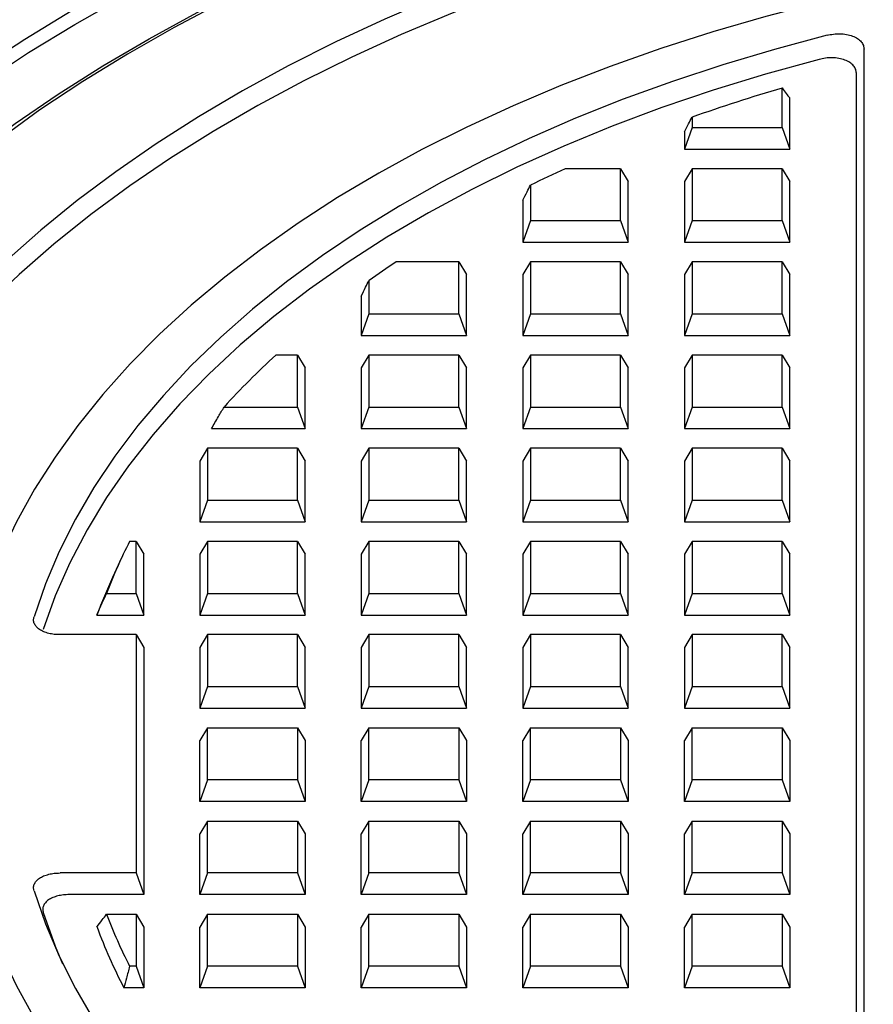
# Model space of a CAD drawing. Units: millimetres. Extents: x 10 to 411, y 10 to 287.
# Drawn here: x 355 to 357, y 133 to 135 of the extents above; entities that cross this region are included whole.
import ezdxf

# ---------------------------------------------------------------- set-up
doc = ezdxf.new("R2010")
doc.units = ezdxf.units.MM
doc.linetypes.add('SLD-Solid', pattern=[0])

msp = doc.modelspace()

# ---------------------------------------------------------------- linework, layer by layer
at = {"color": 7, "linetype": 'SLD-Solid', "lineweight": 25}
for p, q in [((356.8495, 131.8919), (356.8495, 135.2379)), ((356.8313, 131.8672), (356.8313, 135.1809)), ((356.6548, 135.0523), (356.6548, 135.146)), ((356.673, 135.001), (356.673, 135.1222)), ((356.4412, 135.0765), (356.4412, 135.0523)), ((356.4412, 135.0523), (356.423, 135.001)), ((356.423, 135.0415), (356.423, 135.001)), ((356.4412, 135.0523), (356.6548, 135.0523)), ((356.6548, 135.0523), (356.673, 135.001)), ((356.423, 135.001), (356.673, 135.001)), ((356.2715, 134.9543), (356.14, 134.9543)), ((356.2715, 134.831), (356.2715, 134.9543)), ((356.2715, 134.9543), (356.2897, 134.924)), ((356.4412, 134.9543), (356.423, 134.924)), ((356.4412, 134.9543), (356.4412, 134.831)), ((356.6548, 134.9543), (356.4412, 134.9543)), ((356.6548, 134.831), (356.6548, 134.9543)), ((356.6548, 134.9543), (356.673, 134.924)), ((356.2897, 134.7797), (356.2897, 134.924)), ((356.423, 134.924), (356.423, 134.7797)), ((356.673, 134.7797), (356.673, 134.924)), ((356.0578, 134.9152), (356.0578, 134.831)), ((356.0397, 134.8792), (356.0397, 134.7797)), ((356.0578, 134.831), (356.0397, 134.7797)), ((356.0578, 134.831), (356.2715, 134.831)), ((356.2715, 134.831), (356.2897, 134.7797)), ((356.4412, 134.831), (356.423, 134.7797)), ((356.4412, 134.831), (356.6548, 134.831)), ((356.6548, 134.831), (356.673, 134.7797)), ((356.0397, 134.7797), (356.2897, 134.7797)), ((356.423, 134.7797), (356.673, 134.7797)), ((355.8881, 134.733), (355.7389, 134.733)), ((355.8881, 134.6097), (355.8881, 134.733)), ((355.8881, 134.733), (355.9063, 134.7027)), ((356.0578, 134.733), (356.0397, 134.7027)), ((356.0578, 134.733), (356.0578, 134.6097)), ((356.2715, 134.733), (356.0578, 134.733)), ((356.2715, 134.6097), (356.2715, 134.733)), ((356.2715, 134.733), (356.2897, 134.7027)), ((356.4412, 134.733), (356.423, 134.7027)), ((356.4412, 134.733), (356.4412, 134.6097)), ((356.6548, 134.733), (356.4412, 134.733)), ((356.6548, 134.6097), (356.6548, 134.733)), ((356.6548, 134.733), (356.673, 134.7027)), ((355.9063, 134.5584), (355.9063, 134.7027)), ((356.0397, 134.7027), (356.0397, 134.5584)), ((356.2897, 134.5584), (356.2897, 134.7027)), ((356.423, 134.7027), (356.423, 134.5584)), ((356.673, 134.5584), (356.673, 134.7027)), ((355.6745, 134.6891), (355.6745, 134.6097)), ((355.6563, 134.652), (355.6563, 134.5584)), ((355.6745, 134.6097), (355.6563, 134.5584)), ((355.6745, 134.6097), (355.8881, 134.6097)), ((355.8881, 134.6097), (355.9063, 134.5584)), ((356.0578, 134.6097), (356.0397, 134.5584)), ((356.0578, 134.6097), (356.2715, 134.6097)), ((356.2715, 134.6097), (356.2897, 134.5584)), ((356.4412, 134.6097), (356.423, 134.5584)), ((356.4412, 134.6097), (356.6548, 134.6097)), ((356.6548, 134.6097), (356.673, 134.5584)), ((355.6563, 134.5584), (355.9063, 134.5584)), ((356.0397, 134.5584), (356.2897, 134.5584)), ((356.423, 134.5584), (356.673, 134.5584)), ((355.5048, 134.5117), (355.4534, 134.5117)), ((355.5048, 134.3884), (355.5048, 134.5117)), ((355.5048, 134.5117), (355.523, 134.4814)), ((355.6745, 134.5117), (355.6563, 134.4814)), ((355.6745, 134.5117), (355.6745, 134.3884)), ((355.8881, 134.5117), (355.6745, 134.5117)), ((355.8881, 134.3884), (355.8881, 134.5117)), ((355.8881, 134.5117), (355.9063, 134.4814)), ((356.0578, 134.5117), (356.0397, 134.4814)), ((356.0578, 134.5117), (356.0578, 134.3884)), ((356.2715, 134.5117), (356.0578, 134.5117)), ((356.2715, 134.3884), (356.2715, 134.5117)), ((356.2715, 134.5117), (356.2897, 134.4814)), ((356.4412, 134.5117), (356.423, 134.4814)), ((356.4412, 134.5117), (356.4412, 134.3884)), ((356.6548, 134.5117), (356.4412, 134.5117)), ((356.6548, 134.3884), (356.6548, 134.5117)), ((356.6548, 134.5117), (356.673, 134.4814)), ((355.523, 134.3371), (355.523, 134.4814)), ((355.6563, 134.4814), (355.6563, 134.3371)), ((355.9063, 134.3371), (355.9063, 134.4814)), ((356.0397, 134.4814), (356.0397, 134.3371)), ((356.2897, 134.3371), (356.2897, 134.4814)), ((356.423, 134.4814), (356.423, 134.3371)), ((356.673, 134.3371), (356.673, 134.4814)), ((355.3305, 134.3884), (355.5048, 134.3884)), ((355.5048, 134.3884), (355.523, 134.3371)), ((355.6745, 134.3884), (355.6563, 134.3371)), ((355.6745, 134.3884), (355.8881, 134.3884)), ((355.8881, 134.3884), (355.9063, 134.3371)), ((356.0578, 134.3884), (356.0397, 134.3371)), ((356.0578, 134.3884), (356.2715, 134.3884)), ((356.2715, 134.3884), (356.2897, 134.3371)), ((356.4412, 134.3884), (356.423, 134.3371)), ((356.4412, 134.3884), (356.6548, 134.3884)), ((356.6548, 134.3884), (356.673, 134.3371)), ((355.3006, 134.3371), (355.523, 134.3371)), ((355.6563, 134.3371), (355.9063, 134.3371)), ((356.0397, 134.3371), (356.2897, 134.3371)), ((356.423, 134.3371), (356.673, 134.3371)), ((355.2912, 134.2904), (355.273, 134.2601)), ((355.2912, 134.2904), (355.2912, 134.1671)), ((355.5048, 134.2904), (355.2912, 134.2904)), ((355.5048, 134.1671), (355.5048, 134.2904)), ((355.5048, 134.2904), (355.523, 134.2601)), ((355.6745, 134.2904), (355.6563, 134.2601)), ((355.6745, 134.2904), (355.6745, 134.1671)), ((355.8881, 134.2904), (355.6745, 134.2904)), ((355.8881, 134.1671), (355.8881, 134.2904)), ((355.8881, 134.2904), (355.9063, 134.2601)), ((356.0578, 134.2904), (356.0397, 134.2601)), ((356.0578, 134.2904), (356.0578, 134.1671)), ((356.2715, 134.2904), (356.0578, 134.2904)), ((356.2715, 134.1671), (356.2715, 134.2904)), ((356.2715, 134.2904), (356.2897, 134.2601)), ((356.4412, 134.2904), (356.423, 134.2601)), ((356.4412, 134.2904), (356.4412, 134.1671)), ((356.6548, 134.2904), (356.4412, 134.2904)), ((356.6548, 134.1671), (356.6548, 134.2904)), ((356.6548, 134.2904), (356.673, 134.2601)), ((355.273, 134.2601), (355.273, 134.1158)), ((355.523, 134.1158), (355.523, 134.2601)), ((355.6563, 134.2601), (355.6563, 134.1158)), ((355.9063, 134.1158), (355.9063, 134.2601)), ((356.0397, 134.2601), (356.0397, 134.1158)), ((356.2897, 134.1158), (356.2897, 134.2601)), ((356.423, 134.2601), (356.423, 134.1158)), ((356.673, 134.1158), (356.673, 134.2601)), ((355.2912, 134.1671), (355.273, 134.1158)), ((355.2912, 134.1671), (355.5048, 134.1671)), ((355.5048, 134.1671), (355.523, 134.1158)), ((355.6745, 134.1671), (355.6563, 134.1158)), ((355.6745, 134.1671), (355.8881, 134.1671)), ((355.8881, 134.1671), (355.9063, 134.1158)), ((356.0578, 134.1671), (356.0397, 134.1158)), ((356.0578, 134.1671), (356.2715, 134.1671)), ((356.2715, 134.1671), (356.2897, 134.1158)), ((356.4412, 134.1671), (356.423, 134.1158)), ((356.4412, 134.1671), (356.6548, 134.1671)), ((356.6548, 134.1671), (356.673, 134.1158)), ((355.273, 134.1158), (355.523, 134.1158)), ((355.6563, 134.1158), (355.9063, 134.1158)), ((356.0397, 134.1158), (356.2897, 134.1158)), ((356.423, 134.1158), (356.673, 134.1158)), ((355.1215, 134.0691), (355.1064, 134.0691)), ((355.1215, 133.9458), (355.1215, 134.0691)), ((355.1215, 134.0691), (355.1397, 134.0388)), ((355.2912, 134.0691), (355.273, 134.0388)), ((355.2912, 134.0691), (355.2912, 133.9458)), ((355.5048, 134.0691), (355.2912, 134.0691)), ((355.5048, 133.9458), (355.5048, 134.0691)), ((355.5048, 134.0691), (355.523, 134.0388)), ((355.6745, 134.0691), (355.6563, 134.0388)), ((355.6745, 134.0691), (355.6745, 133.9458)), ((355.8881, 134.0691), (355.6745, 134.0691)), ((355.8881, 133.9458), (355.8881, 134.0691)), ((355.8881, 134.0691), (355.9063, 134.0388)), ((356.0578, 134.0691), (356.0397, 134.0388)), ((356.0578, 134.0691), (356.0578, 133.9458)), ((356.2715, 134.0691), (356.0578, 134.0691)), ((356.2715, 133.9458), (356.2715, 134.0691)), ((356.2715, 134.0691), (356.2897, 134.0388)), ((356.4412, 134.0691), (356.423, 134.0388)), ((356.4412, 134.0691), (356.4412, 133.9458)), ((356.6548, 134.0691), (356.4412, 134.0691)), ((356.6548, 133.9458), (356.6548, 134.0691)), ((356.6548, 134.0691), (356.673, 134.0388)), ((355.1397, 133.8945), (355.1397, 134.0388)), ((355.273, 134.0388), (355.273, 133.8945)), ((355.523, 133.8945), (355.523, 134.0388)), ((355.6563, 134.0388), (355.6563, 133.8945)), ((355.9063, 133.8945), (355.9063, 134.0388)), ((356.0397, 134.0388), (356.0397, 133.8945)), ((356.2897, 133.8945), (356.2897, 134.0388)), ((356.423, 134.0388), (356.423, 133.8945)), ((356.673, 133.8945), (356.673, 134.0388)), ((355.0834, 134.0219), (355.0658, 133.9838)), ((355.0514, 133.9458), (355.1215, 133.9458)), ((355.1215, 133.9458), (355.1397, 133.8945)), ((355.2912, 133.9458), (355.273, 133.8945)), ((355.2912, 133.9458), (355.5048, 133.9458)), ((355.5048, 133.9458), (355.523, 133.8945)), ((355.6745, 133.9458), (355.6563, 133.8945)), ((355.6745, 133.9458), (355.8881, 133.9458)), ((355.8881, 133.9458), (355.9063, 133.8945)), ((356.0578, 133.9458), (356.0397, 133.8945)), ((356.0578, 133.9458), (356.2715, 133.9458)), ((356.2715, 133.9458), (356.2897, 133.8945)), ((356.4412, 133.9458), (356.423, 133.8945)), ((356.4412, 133.9458), (356.6548, 133.9458)), ((356.6548, 133.9458), (356.673, 133.8945)), ((355.0288, 133.8945), (355.1397, 133.8945)), ((355.273, 133.8945), (355.523, 133.8945)), ((355.6563, 133.8945), (355.9063, 133.8945)), ((356.0397, 133.8945), (356.2897, 133.8945)), ((356.423, 133.8945), (356.673, 133.8945)), ((355.1215, 133.8479), (354.9411, 133.8479)), ((355.1215, 133.8479), (355.1215, 133.282)), ((355.1215, 133.8479), (355.1397, 133.8175)), ((355.2912, 133.8479), (355.273, 133.8175)), ((355.2912, 133.8479), (355.2912, 133.7245)), ((355.5048, 133.8479), (355.2912, 133.8479)), ((355.5048, 133.7245), (355.5048, 133.8479)), ((355.5048, 133.8479), (355.523, 133.8175)), ((355.6745, 133.8479), (355.6563, 133.8175)), ((355.6745, 133.8479), (355.6745, 133.7245)), ((355.8881, 133.8479), (355.6745, 133.8479)), ((355.8881, 133.7245), (355.8881, 133.8479)), ((355.8881, 133.8479), (355.9063, 133.8175)), ((356.0578, 133.8479), (356.0397, 133.8175)), ((356.0578, 133.8479), (356.0578, 133.7245)), ((356.2715, 133.8479), (356.0578, 133.8479)), ((356.2715, 133.7245), (356.2715, 133.8479)), ((356.2715, 133.8479), (356.2897, 133.8175)), ((356.4412, 133.8479), (356.423, 133.8175)), ((356.4412, 133.8479), (356.4412, 133.7245)), ((356.6548, 133.8479), (356.4412, 133.8479)), ((356.6548, 133.7245), (356.6548, 133.8479)), ((356.6548, 133.8479), (356.673, 133.8175)), ((355.1397, 133.8175), (355.1397, 133.2306)), ((355.273, 133.8175), (355.273, 133.6732)), ((355.523, 133.6732), (355.523, 133.8175)), ((355.6563, 133.8175), (355.6563, 133.6732)), ((355.9063, 133.6732), (355.9063, 133.8175)), ((356.0397, 133.8175), (356.0397, 133.6732)), ((356.2897, 133.6732), (356.2897, 133.8175)), ((356.423, 133.8175), (356.423, 133.6732)), ((356.673, 133.6732), (356.673, 133.8175)), ((355.2912, 133.7245), (355.273, 133.6732)), ((355.2912, 133.7245), (355.5048, 133.7245)), ((355.5048, 133.7245), (355.523, 133.6732)), ((355.6745, 133.7245), (355.6563, 133.6732)), ((355.6745, 133.7245), (355.8881, 133.7245)), ((355.8881, 133.7245), (355.9063, 133.6732)), ((356.0578, 133.7245), (356.0397, 133.6732)), ((356.0578, 133.7245), (356.2715, 133.7245)), ((356.2715, 133.7245), (356.2897, 133.6732)), ((356.4412, 133.7245), (356.423, 133.6732)), ((356.4412, 133.7245), (356.6548, 133.7245)), ((356.6548, 133.7245), (356.673, 133.6732)), ((355.273, 133.6732), (355.523, 133.6732)), ((355.6563, 133.6732), (355.9063, 133.6732)), ((356.0397, 133.6732), (356.2897, 133.6732)), ((356.423, 133.6732), (356.673, 133.6732)), ((355.2912, 133.6266), (355.273, 133.5962)), ((355.2912, 133.5032), (355.2912, 133.6266)), ((355.2912, 133.6266), (355.5048, 133.6266)), ((355.5048, 133.6266), (355.5048, 133.5032)), ((355.5048, 133.6266), (355.523, 133.5962)), ((355.6745, 133.6266), (355.6563, 133.5962)), ((355.6745, 133.5032), (355.6745, 133.6266)), ((355.6745, 133.6266), (355.8881, 133.6266)), ((355.8881, 133.6266), (355.8881, 133.5032)), ((355.8881, 133.6266), (355.9063, 133.5962)), ((356.0578, 133.6266), (356.0397, 133.5962)), ((356.0578, 133.5032), (356.0578, 133.6266)), ((356.0578, 133.6266), (356.2715, 133.6266)), ((356.2715, 133.6266), (356.2715, 133.5032)), ((356.2715, 133.6266), (356.2897, 133.5962)), ((356.4412, 133.6266), (356.423, 133.5962)), ((356.4412, 133.5032), (356.4412, 133.6266)), ((356.4412, 133.6266), (356.6548, 133.6266)), ((356.6548, 133.6266), (356.6548, 133.5032)), ((356.6548, 133.6266), (356.673, 133.5962)), ((355.273, 133.4519), (355.273, 133.5962)), ((355.523, 133.5962), (355.523, 133.4519)), ((355.6563, 133.4519), (355.6563, 133.5962)), ((355.9063, 133.5962), (355.9063, 133.4519)), ((356.0397, 133.4519), (356.0397, 133.5962)), ((356.2897, 133.5962), (356.2897, 133.4519)), ((356.423, 133.4519), (356.423, 133.5962)), ((356.673, 133.5962), (356.673, 133.4519)), ((355.2912, 133.5032), (355.273, 133.4519)), ((355.5048, 133.5032), (355.2912, 133.5032)), ((355.5048, 133.5032), (355.523, 133.4519)), ((355.6745, 133.5032), (355.6563, 133.4519)), ((355.8881, 133.5032), (355.6745, 133.5032)), ((355.8881, 133.5032), (355.9063, 133.4519)), ((356.0578, 133.5032), (356.0397, 133.4519)), ((356.2715, 133.5032), (356.0578, 133.5032)), ((356.2715, 133.5032), (356.2897, 133.4519)), ((356.4412, 133.5032), (356.423, 133.4519)), ((356.6548, 133.5032), (356.4412, 133.5032)), ((356.6548, 133.5032), (356.673, 133.4519)), ((355.523, 133.4519), (355.273, 133.4519)), ((355.9063, 133.4519), (355.6563, 133.4519)), ((356.2897, 133.4519), (356.0397, 133.4519)), ((356.673, 133.4519), (356.423, 133.4519)), ((355.2912, 133.4053), (355.273, 133.3749)), ((355.2912, 133.282), (355.2912, 133.4053)), ((355.2912, 133.4053), (355.5048, 133.4053)), ((355.5048, 133.4053), (355.5048, 133.282)), ((355.5048, 133.4053), (355.523, 133.3749)), ((355.6745, 133.4053), (355.6563, 133.3749)), ((355.6745, 133.282), (355.6745, 133.4053)), ((355.6745, 133.4053), (355.8881, 133.4053)), ((355.8881, 133.4053), (355.8881, 133.282)), ((355.8881, 133.4053), (355.9063, 133.3749)), ((356.0578, 133.4053), (356.0397, 133.3749)), ((356.0578, 133.282), (356.0578, 133.4053)), ((356.0578, 133.4053), (356.2715, 133.4053)), ((356.2715, 133.4053), (356.2715, 133.282)), ((356.2715, 133.4053), (356.2897, 133.3749)), ((356.4412, 133.4053), (356.423, 133.3749)), ((356.4412, 133.282), (356.4412, 133.4053)), ((356.4412, 133.4053), (356.6548, 133.4053)), ((356.6548, 133.4053), (356.6548, 133.282)), ((356.6548, 133.4053), (356.673, 133.3749)), ((355.273, 133.2306), (355.273, 133.3749)), ((355.523, 133.3749), (355.523, 133.2306)), ((355.6563, 133.2306), (355.6563, 133.3749)), ((355.9063, 133.3749), (355.9063, 133.2306)), ((356.0397, 133.2306), (356.0397, 133.3749)), ((356.2897, 133.3749), (356.2897, 133.2306)), ((356.423, 133.2306), (356.423, 133.3749)), ((356.673, 133.3749), (356.673, 133.2306)), ((355.1215, 133.282), (354.9411, 133.282)), ((355.1215, 133.282), (355.1397, 133.2306)), ((355.2912, 133.282), (355.273, 133.2306)), ((355.5048, 133.282), (355.2912, 133.282)), ((355.5048, 133.282), (355.523, 133.2306)), ((355.6745, 133.282), (355.6563, 133.2306)), ((355.8881, 133.282), (355.6745, 133.282)), ((355.8881, 133.282), (355.9063, 133.2306)), ((356.0578, 133.282), (356.0397, 133.2306)), ((356.2715, 133.282), (356.0578, 133.282)), ((356.2715, 133.282), (356.2897, 133.2306)), ((356.4412, 133.282), (356.423, 133.2306)), ((356.6548, 133.282), (356.4412, 133.282)), ((356.6548, 133.282), (356.673, 133.2306)), ((355.1397, 133.2306), (354.9629, 133.2306)), ((355.523, 133.2306), (355.273, 133.2306)), ((355.9063, 133.2306), (355.6563, 133.2306)), ((356.2897, 133.2306), (356.0397, 133.2306)), ((356.673, 133.2306), (356.423, 133.2306)), ((355.0514, 133.184), (355.1215, 133.184)), ((355.1215, 133.184), (355.1215, 133.0607)), ((355.1215, 133.184), (355.1397, 133.1537)), ((355.2912, 133.184), (355.273, 133.1537)), ((355.2912, 133.0607), (355.2912, 133.184)), ((355.2912, 133.184), (355.5048, 133.184)), ((355.5048, 133.184), (355.5048, 133.0607)), ((355.5048, 133.184), (355.523, 133.1537)), ((355.6745, 133.184), (355.6563, 133.1537)), ((355.6745, 133.0607), (355.6745, 133.184)), ((355.6745, 133.184), (355.8881, 133.184)), ((355.8881, 133.184), (355.8881, 133.0607)), ((355.8881, 133.184), (355.9063, 133.1537)), ((356.0578, 133.184), (356.0397, 133.1537)), ((356.0578, 133.0607), (356.0578, 133.184)), ((356.0578, 133.184), (356.2715, 133.184)), ((356.2715, 133.184), (356.2715, 133.0607)), ((356.2715, 133.184), (356.2897, 133.1537)), ((356.4412, 133.184), (356.423, 133.1537)), ((356.4412, 133.0607), (356.4412, 133.184)), ((356.4412, 133.184), (356.6548, 133.184)), ((356.6548, 133.184), (356.6548, 133.0607)), ((356.6548, 133.184), (356.673, 133.1537)), ((355.1397, 133.1537), (355.1397, 133.0093)), ((355.273, 133.0093), (355.273, 133.1537)), ((355.523, 133.1537), (355.523, 133.0093)), ((355.6563, 133.0093), (355.6563, 133.1537)), ((355.9063, 133.1537), (355.9063, 133.0093)), ((356.0397, 133.0093), (356.0397, 133.1537)), ((356.2897, 133.1537), (356.2897, 133.0093)), ((356.423, 133.0093), (356.423, 133.1537)), ((356.673, 133.1537), (356.673, 133.0093)), ((355.1215, 133.0607), (355.1064, 133.0607)), ((355.1215, 133.0607), (355.1397, 133.0093)), ((355.2912, 133.0607), (355.273, 133.0093)), ((355.5048, 133.0607), (355.2912, 133.0607)), ((355.5048, 133.0607), (355.523, 133.0093)), ((355.6745, 133.0607), (355.6563, 133.0093)), ((355.8881, 133.0607), (355.6745, 133.0607)), ((355.8881, 133.0607), (355.9063, 133.0093)), ((356.0578, 133.0607), (356.0397, 133.0093)), ((356.2715, 133.0607), (356.0578, 133.0607)), ((356.2715, 133.0607), (356.2897, 133.0093)), ((356.4412, 133.0607), (356.423, 133.0093)), ((356.6548, 133.0607), (356.4412, 133.0607)), ((356.6548, 133.0607), (356.673, 133.0093)), ((355.1397, 133.0093), (355.0928, 133.0093)), ((355.523, 133.0093), (355.273, 133.0093)), ((355.9063, 133.0093), (355.6563, 133.0093)), ((356.2897, 133.0093), (356.0397, 133.0093)), ((356.673, 133.0093), (356.423, 133.0093))]:
    msp.add_line(p, q, dxfattribs=at)
at = {"color": 7, "linetype": 'SLD-Solid', "lineweight": 25, "flags": 128}
for points in [[(353.7275, 133.5785), (353.7305, 133.6709), (353.7393, 133.7631), (353.7541, 133.855), (353.7747, 133.9466), (353.8012, 134.0377), (353.8335, 134.1282), (353.8716, 134.2179), (353.9154, 134.3067), (353.9648, 134.3945), (354.0198, 134.4812), (354.0804, 134.5667), (354.1463, 134.6509), (354.2177, 134.7335), (354.2942, 134.8146), (354.3759, 134.894), (354.4626, 134.9717), (354.5542, 135.0474), (354.6507, 135.1211), (354.7517, 135.1927), (354.8573, 135.2621), (354.9672, 135.3291), (355.0814, 135.3938), (355.1996, 135.4561), (355.3218, 135.5157), (355.4476, 135.5727), (355.5771, 135.627), (355.7099, 135.6785), (355.8459, 135.7271), (355.9849, 135.7728), (356.1268, 135.8155), (356.2713, 135.8551), (356.4183, 135.8916), (356.5674, 135.925), (356.7186, 135.9552), (356.8717, 135.9821), (357.0263, 136.0057), (357.1824, 136.026), (357.3397, 136.043), (357.4979, 136.0566), (357.6569, 136.0668), (357.8165, 136.0736), (357.9763, 136.077), (358.1363, 136.077), (358.2962, 136.0736), (358.4557, 136.0668), (358.6147, 136.0566), (358.773, 136.043), (358.9302, 136.026), (359.0863, 136.0057), (359.2409, 135.9821), (359.394, 135.9552), (359.5452, 135.925), (359.6944, 135.8916), (359.8413, 135.8551), (359.9858, 135.8155), (360.1277, 135.7728), (360.2667, 135.7271), (360.4028, 135.6785), (360.5356, 135.627), (360.665, 135.5727), (360.7909, 135.5157), (360.913, 135.4561), (361.0312, 135.3938), (361.1454, 135.3291), (361.2553, 135.2621), (361.3609, 135.1927), (361.462, 135.1211), (361.5584, 135.0474), (361.65, 134.9717), (361.7367, 134.894), (361.8184, 134.8146), (361.895, 134.7335), (361.9663, 134.6509), (362.0323, 134.5667), (362.0928, 134.4812), (362.1478, 134.3945), (362.1973, 134.3067), (362.241, 134.2179), (362.2791, 134.1282), (362.3114, 134.0377), (362.3379, 133.9466), (362.3585, 133.855), (362.3733, 133.7631), (362.3822, 133.6709), (362.3851, 133.5785)], [(353.7397, 133.5513), (353.7426, 133.6434), (353.7514, 133.7353), (353.7662, 133.827), (353.7867, 133.9184), (353.8132, 134.0092), (353.8454, 134.0994), (353.8833, 134.1888), (353.927, 134.2774), (353.9763, 134.365), (354.0311, 134.4515), (354.0915, 134.5367), (354.1573, 134.6206), (354.2284, 134.7031), (354.3047, 134.784), (354.3862, 134.8631), (354.4727, 134.9405), (354.5641, 135.016), (354.6602, 135.0895), (354.761, 135.1609), (354.8663, 135.2301), (354.9759, 135.297), (355.0897, 135.3615), (355.2076, 135.4236), (355.3294, 135.4831), (355.4549, 135.5399), (355.584, 135.5941), (355.7165, 135.6454), (355.8521, 135.6939), (355.9907, 135.7394), (356.1322, 135.782), (356.2763, 135.8215), (356.4228, 135.8579), (356.5716, 135.8912), (356.7224, 135.9213), (356.875, 135.9481), (357.0292, 135.9717), (357.1849, 135.9919), (357.3417, 136.0089), (357.4995, 136.0224), (357.658, 136.0326), (357.8171, 136.0394), (357.9765, 136.0428), (358.1361, 136.0428), (358.2955, 136.0394), (358.4546, 136.0326), (358.6132, 136.0224), (358.771, 136.0089), (358.9278, 135.9919), (359.0834, 135.9717), (359.2376, 135.9481), (359.3902, 135.9213), (359.541, 135.8912), (359.6898, 135.8579), (359.8363, 135.8215), (359.9804, 135.782), (360.1219, 135.7394), (360.2605, 135.6939), (360.3962, 135.6454), (360.5286, 135.5941), (360.6577, 135.5399), (360.7832, 135.4831), (360.905, 135.4236), (361.0229, 135.3615), (361.1367, 135.297), (361.2464, 135.2301), (361.3517, 135.1609), (361.4524, 135.0895), (361.5486, 135.016), (361.6399, 134.9405), (361.7264, 134.8631), (361.8079, 134.784), (361.8842, 134.7031), (361.9553, 134.6206), (362.0211, 134.5367), (362.0815, 134.4515), (362.1364, 134.365), (362.1857, 134.2774), (362.2293, 134.1888), (362.2673, 134.0994), (362.2995, 134.0092), (362.3259, 133.9184), (362.3465, 133.827), (362.3612, 133.7353), (362.37, 133.6434), (362.373, 133.5513)], [(353.9063, 133.5513), (353.9093, 133.6421), (353.9182, 133.7327), (353.9331, 133.8231), (353.9539, 133.9131), (353.9806, 134.0025), (354.0131, 134.0914), (354.0515, 134.1794), (354.0956, 134.2665), (354.1454, 134.3527), (354.2008, 134.4376), (354.2617, 134.5213), (354.3281, 134.6036), (354.3998, 134.6844), (354.4768, 134.7636), (354.559, 134.841), (354.6461, 134.9166), (354.7382, 134.9902), (354.835, 135.0617), (354.9364, 135.1311), (355.0424, 135.1982), (355.1526, 135.2629), (355.267, 135.3252), (355.3855, 135.3849), (355.5077, 135.442), (355.6336, 135.4964), (355.763, 135.548), (355.8957, 135.5967), (356.0315, 135.6425), (356.1702, 135.6853), (356.3116, 135.725), (356.4556, 135.7616), (356.6018, 135.7951), (356.7501, 135.8253), (356.9003, 135.8522), (357.0521, 135.8758), (357.2054, 135.8961), (357.3599, 135.9131), (357.5154, 135.9266), (357.6717, 135.9367), (357.7029, 135.9383)], [(354.1937, 132.7291), (354.2509, 132.6459), (354.3135, 132.5639), (354.3813, 132.4834), (354.4543, 132.4044), (354.5325, 132.327), (354.6156, 132.2514), (354.7036, 132.1777), (354.7963, 132.1059), (354.8936, 132.0361), (354.9954, 131.9686), (355.1016, 131.9033), (355.2119, 131.8403), (355.3262, 131.7798), (355.4444, 131.7218), (355.5663, 131.6664), (355.6917, 131.6137), (355.8205, 131.5637), (355.9524, 131.5166), (356.0873, 131.4724), (356.2249, 131.4311), (356.3652, 131.3929), (356.5079, 131.3577), (356.6527, 131.3257), (356.7996, 131.2968), (356.9482, 131.2711), (357.0983, 131.2487), (357.2499, 131.2295), (357.4025, 131.2137), (357.5561, 131.2012), (357.7105, 131.192), (357.8652, 131.1861), (358.0203, 131.1837), (358.1754, 131.1846), (358.3304, 131.1889), (358.4849, 131.1965), (358.6389, 131.2075), (358.792, 131.2218), (358.9441, 131.2394), (359.0949, 131.2603), (359.2443, 131.2845), (359.392, 131.3119), (359.5378, 131.3425), (359.6815, 131.3762), (359.8229, 131.413), (359.9618, 131.4529), (360.098, 131.4957), (360.2313, 131.5415), (360.3616, 131.5902), (360.4885, 131.6416), (360.6121, 131.6957), (360.732, 131.7525), (360.8482, 131.8119), (360.9604, 131.8737), (361.0685, 131.938), (361.1723, 132.0045), (361.2717, 132.0732), (361.3666, 132.1441), (361.4568, 132.2169), (361.5422, 132.2917), (361.6227, 132.3683), (361.6981, 132.4465), (361.7683, 132.5263), (361.8334, 132.6076), (361.893, 132.6903), (361.9473, 132.7742), (361.996, 132.8592), (362.0392, 132.9452), (362.0767, 133.0321), (362.1086, 133.1198), (362.1347, 133.208), (362.1551, 133.2968), (362.1697, 133.386), (362.1784, 133.4754), (362.1813, 133.5649), (362.1784, 133.6544), (362.1697, 133.7438), (362.1551, 133.833), (362.1347, 133.9218), (362.1086, 134.01), (362.0767, 134.0977), (362.0392, 134.1846), (361.996, 134.2706), (361.9473, 134.3556), (361.893, 134.4395), (361.8334, 134.5222), (361.7683, 134.6035), (361.6981, 134.6833), (361.6227, 134.7616), (361.5422, 134.8381), (361.4568, 134.9129), (361.3666, 134.9857), (361.2717, 135.0566), (361.1723, 135.1253), (361.0685, 135.1918), (360.9604, 135.2561), (360.8482, 135.3179), (360.732, 135.3773), (360.6121, 135.4341), (360.4885, 135.4882), (360.3616, 135.5397), (360.2313, 135.5883), (360.098, 135.6341), (359.9618, 135.6769), (359.8229, 135.7168), (359.6815, 135.7536), (359.5378, 135.7873), (359.392, 135.8179), (359.2443, 135.8453), (359.0949, 135.8695), (358.9441, 135.8904), (358.792, 135.908), (358.6389, 135.9223), (358.4849, 135.9333), (358.3304, 135.941), (358.1754, 135.9452), (358.0203, 135.9461), (357.8652, 135.9437), (357.7105, 135.9378), (357.5561, 135.9286), (357.4025, 135.9161), (357.2499, 135.9003), (357.0983, 135.8811), (356.9482, 135.8587), (356.7996, 135.833), (356.6527, 135.8041), (356.5079, 135.7721), (356.3652, 135.7369), (356.2249, 135.6987), (356.0873, 135.6574), (355.9524, 135.6132), (355.8205, 135.5661), (355.6917, 135.5161), (355.5663, 135.4634), (355.4444, 135.408), (355.3262, 135.35), (355.2119, 135.2895), (355.1016, 135.2266), (354.9954, 135.1612), (354.8936, 135.0937), (354.7963, 135.0239), (354.7036, 134.9522), (354.6156, 134.8784), (354.5325, 134.8028), (354.4543, 134.7254), (354.3813, 134.6464), (354.3135, 134.5659), (354.2509, 134.4839), (354.1937, 134.4007)], [(354.2629, 133.282), (354.2849, 133.1965), (354.3128, 133.1116), (354.3464, 133.0274), (354.3856, 132.944), (354.4305, 132.8616), (354.481, 132.7803), (354.5369, 132.7001), (354.5982, 132.6213), (354.6648, 132.5439), (354.7365, 132.4681), (354.8134, 132.394), (354.8952, 132.3216), (354.9819, 132.2512), (355.0733, 132.1828), (355.1692, 132.1165), (355.2696, 132.0524), (355.3742, 131.9906), (355.483, 131.9312), (355.5957, 131.8743), (355.7121, 131.8201), (355.8321, 131.7685), (355.9556, 131.7196), (356.0823, 131.6736), (356.2119, 131.6304), (356.3444, 131.5903), (356.4796, 131.5531), (356.6171, 131.519), (356.7568, 131.4881), (356.8986, 131.4604), (357.0421, 131.4358), (357.1871, 131.4145), (357.3335, 131.3966), (357.481, 131.3819), (357.6294, 131.3706), (357.7784, 131.3626), (357.9279, 131.358), (358.0775, 131.3568), (358.2272, 131.359), (358.3765, 131.3645), (358.5254, 131.3734), (358.6735, 131.3857), (358.8207, 131.4013), (358.9668, 131.4202), (359.1114, 131.4424), (359.2544, 131.4679), (359.3956, 131.4966), (359.5348, 131.5284), (359.6717, 131.5633), (359.8061, 131.6014), (359.9378, 131.6424), (360.0666, 131.6863), (360.1924, 131.7332), (360.3149, 131.7828), (360.4339, 131.8352), (360.5493, 131.8902), (360.6609, 131.9478), (360.7685, 132.0079), (360.8719, 132.0703), (360.9711, 132.135), (361.0657, 132.202), (361.1558, 132.271), (361.2411, 132.342), (361.3215, 132.4148), (361.397, 132.4894), (361.4673, 132.5657), (361.5324, 132.6435), (361.5922, 132.7227), (361.6465, 132.8032), (361.6954, 132.8849), (361.7387, 132.9676), (361.7764, 133.0512), (361.8083, 133.1356), (361.8346, 133.2207), (361.855, 133.3063), (361.8696, 133.3923), (361.8784, 133.4785), (361.8813, 133.5649), (361.8784, 133.6513), (361.8696, 133.7375), (361.855, 133.8235), (361.8346, 133.9091), (361.8083, 133.9942), (361.7764, 134.0786), (361.7387, 134.1622), (361.6954, 134.2449), (361.6465, 134.3266), (361.5922, 134.4071), (361.5324, 134.4863), (361.4673, 134.5641), (361.397, 134.6404), (361.3215, 134.715), (361.2411, 134.7878), (361.1558, 134.8588), (361.0657, 134.9278), (360.9711, 134.9948), (360.8719, 135.0595), (360.7685, 135.1219), (360.6609, 135.182), (360.5493, 135.2396), (360.4339, 135.2946), (360.3149, 135.347), (360.1924, 135.3966), (360.0666, 135.4435), (359.9378, 135.4874), (359.8061, 135.5284), (359.6717, 135.5665), (359.5348, 135.6014), (359.3956, 135.6332), (359.2544, 135.6619), (359.1114, 135.6874), (358.9668, 135.7096), (358.8207, 135.7285), (358.6735, 135.7441), (358.5254, 135.7564), (358.3765, 135.7653), (358.2272, 135.7708), (358.0775, 135.773), (357.9279, 135.7718), (357.7784, 135.7672), (357.6294, 135.7592), (357.481, 135.7479), (357.3335, 135.7332), (357.1871, 135.7153), (357.0421, 135.694), (356.8986, 135.6695), (356.7568, 135.6417), (356.6171, 135.6108), (356.4796, 135.5767), (356.3444, 135.5395), (356.2119, 135.4994), (356.0823, 135.4562), (355.9556, 135.4102), (355.8321, 135.3613), (355.7121, 135.3097), (355.5957, 135.2555), (355.483, 135.1986), (355.3742, 135.1392), (355.2696, 135.0775), (355.1692, 135.0134), (355.0733, 134.947), (354.9819, 134.8786), (354.8952, 134.8082), (354.8134, 134.7358), (354.7365, 134.6617), (354.6648, 134.5859), (354.5982, 134.5085), (354.5369, 134.4297), (354.481, 134.3495), (354.4305, 134.2682), (354.3856, 134.1858), (354.3464, 134.1024), (354.3128, 134.0182), (354.2849, 133.9333), (354.2629, 133.8479)], [(361.7436, 132.9776), (361.7745, 133.0526), (361.8037, 133.1373), (361.8271, 133.2226), (361.8447, 133.3084), (361.8565, 133.3945), (361.8624, 133.4809), (361.8624, 133.5673), (361.8565, 133.6536), (361.8447, 133.7397), (361.8271, 133.8255), (361.8037, 133.9109), (361.7745, 133.9956), (361.7395, 134.0796), (361.6988, 134.1627), (361.6525, 134.2449), (361.6007, 134.3259), (361.5433, 134.4057), (361.4806, 134.4842), (361.4126, 134.5611), (361.3394, 134.6365), (361.2611, 134.7101), (361.1779, 134.7819), (361.0898, 134.8518), (360.9971, 134.9196), (360.8998, 134.9852), (360.7981, 135.0486), (360.6922, 135.1097), (360.5822, 135.1683), (360.4683, 135.2243), (360.3507, 135.2777), (360.2295, 135.3284), (360.105, 135.3763), (359.9773, 135.4214), (359.8466, 135.4635), (359.7132, 135.5026), (359.5772, 135.5387), (359.4388, 135.5717), (359.2983, 135.6014), (359.1559, 135.628), (359.0118, 135.6513), (358.8663, 135.6714), (358.7194, 135.6881), (358.5716, 135.7015), (358.4229, 135.7115), (358.2737, 135.7181), (358.1242, 135.7213), (357.9745, 135.7212), (357.825, 135.7176), (357.6758, 135.7107), (357.5272, 135.7004), (357.3794, 135.6867), (357.2327, 135.6696), (357.0873, 135.6493), (356.9433, 135.6257), (356.8011, 135.5988), (356.6608, 135.5687), (356.5227, 135.5355), (356.3869, 135.4991), (356.2537, 135.4597), (356.1233, 135.4173), (355.9959, 135.372), (355.8717, 135.3238), (355.7508, 135.2728), (355.6335, 135.2192), (355.52, 135.1629), (355.4104, 135.1041), (355.3049, 135.0428), (355.2036, 134.9792), (355.1067, 134.9134), (355.0144, 134.8453), (354.9268, 134.7753), (354.844, 134.7033), (354.7662, 134.6295), (354.6935, 134.554), (354.6259, 134.4769), (354.5637, 134.3983), (354.5069, 134.3184), (354.4556, 134.2373), (354.4098, 134.155), (354.3696, 134.0718), (354.3352, 133.9877), (354.3065, 133.9029), (354.2911, 133.8479)], [(354.7437, 133.2516), (354.7693, 133.1717), (354.8008, 133.0924), (354.838, 133.014), (354.8809, 132.9366), (354.9293, 132.8602), (354.9833, 132.7851), (355.0427, 132.7114), (355.1073, 132.6392), (355.1772, 132.5686), (355.2521, 132.4997), (355.332, 132.4327), (355.4167, 132.3678), (355.506, 132.3049), (355.5998, 132.2442), (355.6979, 132.1859), (355.8002, 132.13), (355.9064, 132.0767), (356.0165, 132.0259), (356.1301, 131.9779), (356.2471, 131.9326), (356.3673, 131.8902), (356.4905, 131.8508), (356.6164, 131.8144), (356.7449, 131.7811), (356.8757, 131.7509), (357.0085, 131.7239), (357.1432, 131.7001), (357.2795, 131.6797), (357.4172, 131.6625), (357.556, 131.6487), (357.6957, 131.6383), (357.836, 131.6312), (357.9767, 131.6276), (358.1176, 131.6274), (358.2583, 131.6306), (358.3987, 131.6372), (358.5384, 131.6472), (358.6774, 131.6605), (358.8152, 131.6772), (358.9517, 131.6973), (359.0866, 131.7206), (359.2197, 131.7472), (359.3508, 131.7769), (359.4796, 131.8099), (359.6059, 131.8459), (359.7294, 131.8849), (359.85, 131.9269), (359.9675, 131.9718), (360.0815, 132.0195), (360.1921, 132.0699), (360.2988, 132.1229), (360.4016, 132.1785), (360.5003, 132.2365), (360.5947, 132.2969), (360.6846, 132.3594), (360.7699, 132.4242), (360.8504, 132.4909), (360.926, 132.5595), (360.9965, 132.6299), (361.0618, 132.7019), (361.1219, 132.7754), (361.1766, 132.8504), (361.2258, 132.9265), (361.2694, 133.0039), (361.3073, 133.0822), (361.3395, 133.1613), (361.3659, 133.2412), (361.3866, 133.3216), (361.4013, 133.4025), (361.4102, 133.4836), (361.4131, 133.5649), (361.4102, 133.6462), (361.4013, 133.7273), (361.3866, 133.8082), (361.3659, 133.8886), (361.3395, 133.9685), (361.3073, 134.0476), (361.2694, 134.1259), (361.2258, 134.2033), (361.1766, 134.2795), (361.1219, 134.3544), (361.0618, 134.4279), (360.9965, 134.5), (360.926, 134.5703), (360.8504, 134.6389), (360.7699, 134.7057), (360.6846, 134.7704), (360.5947, 134.8329), (360.5003, 134.8933), (360.4016, 134.9513), (360.2988, 135.0069), (360.1921, 135.0599), (360.0815, 135.1103), (359.9675, 135.158), (359.85, 135.2029), (359.7294, 135.2449), (359.6059, 135.2839), (359.4796, 135.3199), (359.3508, 135.3529), (359.2197, 135.3826), (359.0866, 135.4092), (358.9517, 135.4325), (358.8152, 135.4526), (358.6774, 135.4693), (358.5384, 135.4827), (358.3987, 135.4926), (358.2583, 135.4992), (358.1176, 135.5024), (357.9767, 135.5022), (357.836, 135.4986), (357.6957, 135.4915), (357.556, 135.4811), (357.4172, 135.4673), (357.2795, 135.4501), (357.1432, 135.4297), (357.0085, 135.4059), (356.8757, 135.3789), (356.7449, 135.3487), (356.6164, 135.3154), (356.4905, 135.279), (356.3673, 135.2396), (356.2471, 135.1972), (356.1301, 135.152), (356.0165, 135.1039), (355.9064, 135.0532), (355.8002, 134.9998), (355.6979, 134.9439), (355.5998, 134.8856), (355.506, 134.8249), (355.4167, 134.762), (355.332, 134.6971), (355.2521, 134.6301), (355.1772, 134.5612), (355.1073, 134.4906), (355.0427, 134.4184), (354.9833, 134.3447), (354.9293, 134.2696), (354.8809, 134.1932), (354.838, 134.1158), (354.8008, 134.0374), (354.7693, 133.9581), (354.7437, 133.8782)], [(356.7617, 135.271), (356.6367, 135.2376), (356.5143, 135.2011), (356.3947, 135.1616), (356.2781, 135.1191), (356.1648, 135.0739), (356.0549, 135.0259), (355.9487, 134.9752), (355.8463, 134.922), (355.7479, 134.8663), (355.6538, 134.8082), (355.564, 134.7479), (355.4788, 134.6853), (355.3983, 134.6208), (355.3226, 134.5543), (355.2519, 134.486), (355.1864, 134.4161), (355.126, 134.3446), (355.071, 134.2716), (355.0215, 134.1974), (354.9775, 134.122), (354.9391, 134.0456), (354.9064, 133.9683), (354.8794, 133.8903)], [(356.743, 135.2139), (356.6157, 135.179), (356.4912, 135.1409), (356.3697, 135.0996), (356.2515, 135.0554), (356.1367, 135.0081), (356.0257, 134.958), (355.9185, 134.9051), (355.8155, 134.8496), (355.7168, 134.7915), (355.6227, 134.731), (355.5332, 134.6681), (355.4486, 134.603), (355.369, 134.5359), (355.2946, 134.4668), (355.2256, 134.3958), (355.162, 134.3232), (355.104, 134.2491), (355.0517, 134.1735), (355.0052, 134.0967), (354.9646, 134.0188), (354.9299, 133.9399), (354.9013, 133.8603)], [(354.8794, 133.2395), (354.9064, 133.1615), (354.9391, 133.0842), (354.9775, 133.0078), (355.0215, 132.9324), (355.071, 132.8582), (355.126, 132.7853), (355.1864, 132.7137), (355.2519, 132.6438), (355.3226, 132.5755), (355.3983, 132.509), (355.4788, 132.4445), (355.564, 132.382), (355.6538, 132.3216), (355.7479, 132.2635), (355.8463, 132.2078), (355.9487, 132.1546), (356.0549, 132.1039), (356.1648, 132.0559), (356.2781, 132.0107), (356.3947, 131.9683), (356.5143, 131.9288), (356.6367, 131.8922), (356.7617, 131.8588)], [(354.9013, 133.1879), (354.9299, 133.1082), (354.9474, 133.0665)]]:
    msp.add_lwpolyline(points, dxfattribs=at)
at = {"color": 7, "linetype": 'SLD-Solid', "lineweight": 25}
for centre, radius, start, end in [((357.8144, 131.2155), 4.0979, 106.4375, 109.5783), ((357.5279, 131.934), 3.324, 114.6797, 116.2478), ((357.1423, 132.6097), 2.5452, 123.4636, 125.2178), ((356.7216, 133.1246), 1.8794, 132.4339, 137.7438), ((356.1941, 133.5101), 1.223, 152.7969, 159.1256), ((356.1592, 133.4789), 1.2043, 155.2147, 159.8137), ((356.1941, 133.6198), 1.223, 200.8744, 207.2031), ((356.1813, 133.5782), 1.2281, 200.2251, 207.5952)]:
    msp.add_arc(centre, radius, start, end, dxfattribs=at)
for points, knots in [([(362.9226, 134.4838), (362.918, 134.492), (362.8962, 134.5308), (362.8521, 134.5991), (362.7903, 134.6886), (362.7233, 134.7769), (362.6515, 134.8638), (362.5749, 134.9494), (362.4937, 135.0334), (362.4079, 135.1159), (362.3176, 135.1966), (362.2229, 135.2756), (362.124, 135.3528), (362.0208, 135.428), (361.9136, 135.5013), (361.8024, 135.5724), (361.6874, 135.6414), (361.5687, 135.7082), (361.4464, 135.7727), (361.3207, 135.8348), (361.1916, 135.8946), (361.0593, 135.9519), (360.924, 136.0066), (360.7858, 136.0588), (360.6447, 136.1084), (360.5011, 136.1553), (360.355, 136.1995), (360.2065, 136.2409), (360.0558, 136.2796), (359.9032, 136.3154), (359.7486, 136.3483), (359.5923, 136.3783), (359.4345, 136.4055), (359.2753, 136.4296), (359.1148, 136.4508), (358.9533, 136.469), (358.7908, 136.4842), (358.6276, 136.4963), (358.4638, 136.5054), (358.2996, 136.5115), (358.1352, 136.5145), (357.9707, 136.5144), (357.8062, 136.5113), (357.6421, 136.5051), (357.4783, 136.4959), (357.3152, 136.4836), (357.1527, 136.4683), (356.9912, 136.45), (356.8308, 136.4287), (356.6717, 136.4044), (356.5139, 136.3772), (356.3577, 136.347), (356.2032, 136.314), (356.0506, 136.278), (355.9001, 136.2393), (355.7517, 136.1977), (355.6057, 136.1534), (355.4621, 136.1064), (355.3212, 136.0568), (355.1831, 136.0045), (355.0479, 135.9496), (354.9157, 135.8922), (354.7868, 135.8324), (354.6612, 135.7701), (354.539, 135.7055), (354.4204, 135.6386), (354.3055, 135.5695), (354.1945, 135.4982), (354.0874, 135.4249), (353.9843, 135.3495), (353.8855, 135.2722), (353.7909, 135.193), (353.7007, 135.1121), (353.615, 135.0294), (353.5338, 134.9452), (353.4573, 134.8594), (353.3856, 134.7722), (353.3187, 134.6836), (353.257, 134.5938), (353.2141, 134.527), (353.1934, 134.4899), (353.1898, 134.4835)], [0, 0, 0, 0, 0.003417, 0.016245, 0.02909, 0.04195, 0.054823, 0.067707, 0.080602, 0.093505, 0.106415, 0.11933, 0.132249, 0.145171, 0.158095, 0.17102, 0.183946, 0.196871, 0.209795, 0.222719, 0.235641, 0.248562, 0.261481, 0.274399, 0.287314, 0.300229, 0.313141, 0.326052, 0.338961, 0.351869, 0.364776, 0.377681, 0.390585, 0.403488, 0.41639, 0.429292, 0.442192, 0.455092, 0.467992, 0.480891, 0.49379, 0.506689, 0.519588, 0.532487, 0.545386, 0.558286, 0.571187, 0.584087, 0.596989, 0.609892, 0.622795, 0.6357, 0.648606, 0.661513, 0.674422, 0.687332, 0.700244, 0.713158, 0.726073, 0.738991, 0.75191, 0.764831, 0.777754, 0.790679, 0.803606, 0.816534, 0.829463, 0.842394, 0.855325, 0.868255, 0.881185, 0.894113, 0.907038, 0.919959, 0.932875, 0.945785, 0.958685, 0.971576, 0.984455, 0.997321, 1, 1, 1, 1]), ([(356.7617, 135.271), (356.7667, 135.2721), (356.7766, 135.2742), (356.7925, 135.275), (356.8082, 135.2735), (356.8227, 135.2697), (356.8347, 135.2636), (356.8434, 135.2558), (356.8486, 135.2471), (356.8492, 135.241), (356.8495, 135.2379)], [0, 0, 0, 0, 0.124836, 0.249906, 0.374326, 0.498938, 0.624071, 0.749349, 0.874687, 1, 1, 1, 1]), ([(356.8313, 135.1809), (356.831, 135.184), (356.8304, 135.1901), (356.8252, 135.1989), (356.8166, 135.2066), (356.8045, 135.2127), (356.7899, 135.2166), (356.774, 135.218), (356.7579, 135.2172), (356.748, 135.215), (356.743, 135.2139)], [0, 0, 0, 0, 0.1248415, 0.2499112, 0.3743373, 0.4989433, 0.6240798, 0.749369, 0.874727, 1, 1, 1, 1]), ([(356.6548, 135.146), (356.6582, 135.1415), (356.6642, 135.1337), (356.6703, 135.1257), (356.673, 135.1222)], [0, 0, 0, 0, 0.56, 1, 1, 1, 1]), ([(356.423, 135.0415), (356.4264, 135.0481), (356.4324, 135.0597), (356.4385, 135.0714), (356.4412, 135.0765)], [0, 0, 0, 0, 0.56, 1, 1, 1, 1]), ([(356.0397, 134.8792), (356.043, 134.8859), (356.0491, 134.8979), (356.0552, 134.9099), (356.0578, 134.9152)], [0, 0, 0, 0, 0.56, 1, 1, 1, 1]), ([(355.6563, 134.652), (355.6597, 134.6589), (355.6658, 134.6713), (355.6718, 134.6836), (355.6745, 134.6891)], [0, 0, 0, 0, 0.56, 1, 1, 1, 1]), ([(355.3006, 134.3371), (355.3062, 134.3467), (355.3161, 134.3638), (355.3261, 134.3809), (355.3305, 134.3884)], [0, 0, 0, 0, 0.56, 1, 1, 1, 1]), ([(355.0288, 133.8945), (355.033, 133.9041), (355.0405, 133.9212), (355.0481, 133.9383), (355.0514, 133.9458)], [0, 0, 0, 0, 0.56, 1, 1, 1, 1]), ([(354.9411, 133.8479), (354.9365, 133.848), (354.9273, 133.8483), (354.9141, 133.8507), (354.902, 133.8547), (354.8919, 133.8602), (354.8843, 133.8669), (354.8796, 133.8744), (354.8777, 133.8824), (354.8789, 133.8877), (354.8794, 133.8903)], [0, 0, 0, 0, 0.124856, 0.250039, 0.374352, 0.499394, 0.624472, 0.749273, 0.874475, 1, 1, 1, 1]), ([(354.8794, 133.2395), (354.8789, 133.2421), (354.8777, 133.2474), (354.8796, 133.2553), (354.8842, 133.2629), (354.8918, 133.2696), (354.9019, 133.2751), (354.914, 133.2791), (354.9273, 133.2815), (354.9365, 133.2818), (354.9411, 133.282)], [0, 0, 0, 0, 0.124856, 0.250039, 0.374353, 0.499394, 0.624471, 0.749272, 0.874475, 1, 1, 1, 1]), ([(354.9629, 133.2306), (354.9583, 133.2305), (354.949, 133.2302), (354.9357, 133.2277), (354.9237, 133.2237), (354.9135, 133.2182), (354.9059, 133.2115), (354.9013, 133.2039), (354.8995, 133.1959), (354.9007, 133.1906), (354.9013, 133.1879)], [0, 0, 0, 0, 0.124852, 0.25003, 0.37434, 0.499367, 0.624451, 0.74926, 0.87445, 1, 1, 1, 1]), ([(355.0288, 133.1537), (355.033, 133.1593), (355.0405, 133.1694), (355.0481, 133.1795), (355.0514, 133.184)], [0, 0, 0, 0, 0.56, 1, 1, 1, 1]), ([(355.1064, 133.0607), (355.1038, 133.0511), (355.0993, 133.034), (355.0948, 133.0169), (355.0928, 133.0093)], [0, 0, 0, 0, 0.56, 1, 1, 1, 1])]:
    msp.add_open_spline(points, degree=3, knots=knots, dxfattribs=at)

doc.saveas('drawing.dxf')
